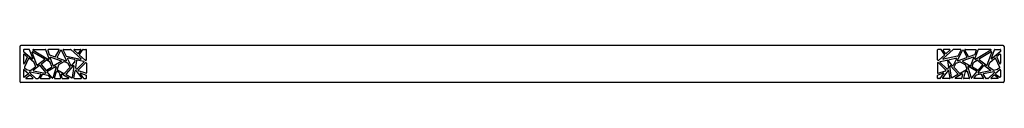
# Model space of a CAD drawing. Extents: x -7.2 to 18, y -4.5 to -3.5.
import ezdxf

# ---------------------------------------------------------------- set-up
doc = ezdxf.new("R2010")
doc.units = 0
doc.header["$LTSCALE"] = 0.64311
doc.layers.get('0').update_dxf_attribs({"linetype": 'CONTINUOUS'})
doc.layers.get('DEFPOINTS').update_dxf_attribs({"linetype": 'CONTINUOUS'})
doc.styles.get("Standard").update_dxf_attribs({"font": 'txt', "width": 0.8})

msp = doc.modelspace()

# ---------------------------------------------------------------- linework, layer by layer
for p, q in [((-7.23, -3.534), (-7.23, -4.424)), ((18.018, -3.507), (-7.202, -3.507)), ((18.046, -3.534), (18.046, -4.424)), ((-7.131, -3.617), (-7.131, -3.657)), ((-7.131, -3.739), (-7.131, -3.962)), ((-7.127, -3.666), (-6.915, -3.842)), ((-6.987, -3.605), (-7.119, -3.605)), ((-7.112, -3.73), (-7.038, -3.791)), ((-6.896, -3.829), (-6.976, -3.613)), ((-6.79, -4.003), (-6.907, -3.684)), ((-6.89, -3.67), (-6.588, -3.849)), ((-6.885, -3.627), (-6.492, -3.86)), ((-6.879, -3.605), (-6.567, -3.605)), ((-6.475, -3.846), (-6.556, -3.613)), ((-6.509, -3.627), (-6.47, -3.739)), ((-6.488, -3.606), (-6.503, -3.612)), ((-6.23, -3.605), (-6.486, -3.605)), ((-6.463, -3.746), (-6.322, -3.797)), ((-6.307, -3.791), (-6.22, -3.623)), ((-6.179, -3.629), (-6.269, -3.802)), ((-6.027, -3.882), (-6.158, -3.629)), ((-6.116, -3.624), (-6.037, -3.776)), ((-6.106, -3.605), (-5.921, -3.605)), ((-6.029, -3.782), (-5.667, -3.855)), ((-5.657, -3.834), (-5.913, -3.608)), ((-5.834, -3.626), (-5.739, -3.71)), ((-5.826, -3.605), (-5.674, -3.605)), ((-5.721, -3.708), (-5.664, -3.624)), ((-5.693, -3.736), (-5.607, -3.61)), ((-5.548, -3.877), (-5.691, -3.752)), ((-5.597, -3.605), (-5.529, -3.605)), ((-5.517, -3.871), (-5.517, -3.617)), ((16.333, -3.871), (16.333, -3.617)), ((16.414, -3.605), (16.345, -3.605)), ((16.365, -3.877), (16.508, -3.752)), ((16.51, -3.736), (16.424, -3.61)), ((16.473, -3.834), (16.73, -3.608)), ((16.538, -3.708), (16.48, -3.624)), ((16.845, -3.782), (16.483, -3.855)), ((16.642, -3.605), (16.49, -3.605)), ((16.65, -3.626), (16.555, -3.71)), ((16.923, -3.605), (16.738, -3.605)), ((16.843, -3.882), (16.974, -3.629)), ((16.932, -3.624), (16.854, -3.776)), ((16.995, -3.629), (17.085, -3.802)), ((17.124, -3.791), (17.037, -3.623)), ((17.047, -3.605), (17.303, -3.605)), ((17.28, -3.746), (17.138, -3.797)), ((17.326, -3.627), (17.287, -3.739)), ((17.291, -3.846), (17.372, -3.613)), ((17.305, -3.606), (17.32, -3.612)), ((17.702, -3.627), (17.309, -3.86)), ((17.696, -3.605), (17.383, -3.605)), ((17.707, -3.67), (17.405, -3.849)), ((17.606, -4.003), (17.724, -3.684)), ((17.713, -3.829), (17.792, -3.613)), ((17.943, -3.666), (17.731, -3.842)), ((17.803, -3.605), (17.936, -3.605)), ((17.928, -3.73), (17.854, -3.791)), ((17.948, -3.617), (17.948, -3.657)), ((17.948, -3.739), (17.948, -3.962)), ((-7.034, -3.805), (-7.109, -3.967)), ((-7.006, -3.837), (-7.109, -4.064)), ((-6.854, -3.943), (-6.987, -3.833)), ((-6.72, -4.018), (-6.876, -4.137)), ((-6.82, -4.034), (-6.854, -3.943)), ((-6.824, -4.048), (-6.82, -4.034)), ((-6.587, -3.868), (-6.772, -4.008)), ((-6.562, -4.195), (-6.704, -4.02)), ((-6.672, -3.997), (-6.561, -4.134)), ((-6.543, -3.884), (-6.67, -3.98)), ((-6.448, -3.932), (-6.53, -3.883)), ((-6.372, -4.021), (-6.444, -3.815)), ((-6.406, -4.045), (-6.443, -3.938)), ((-6.429, -3.8), (-6.166, -3.895)), ((-6.164, -3.916), (-6.355, -4.027)), ((-6.236, -4.007), (-6.267, -4.111)), ((-6.262, -3.818), (-6.041, -3.898)), ((-6.099, -3.924), (-6.23, -4)), ((-5.991, -3.958), (-6.089, -3.923)), ((-5.853, -4.029), (-6.04, -4.233)), ((-6, -3.848), (-5.914, -4.014)), ((-5.819, -3.865), (-5.987, -3.831)), ((-5.938, -4.052), (-5.984, -3.964)), ((-5.895, -4.016), (-5.819, -3.933)), ((-5.874, -4.324), (-5.832, -4.038)), ((-5.816, -3.928), (-5.809, -3.878)), ((-5.771, -3.887), (-5.796, -4.065)), ((-5.585, -3.912), (-5.757, -3.877)), ((-5.753, -4.107), (-5.579, -3.931)), ((-5.725, -4.135), (-5.537, -3.946)), ((-5.531, -3.882), (-5.544, -3.88)), ((-5.517, -3.954), (-5.517, -4.206)), ((16.333, -3.954), (16.333, -4.206)), ((16.348, -3.882), (16.36, -3.88)), ((16.541, -4.135), (16.354, -3.946)), ((16.569, -4.107), (16.395, -3.931)), ((16.401, -3.912), (16.573, -3.877)), ((16.587, -3.887), (16.613, -4.065)), ((16.633, -3.928), (16.626, -3.878)), ((16.635, -3.865), (16.804, -3.831)), ((16.711, -4.016), (16.635, -3.933)), ((16.69, -4.324), (16.649, -4.038)), ((16.669, -4.029), (16.856, -4.233)), ((16.816, -3.848), (16.731, -4.014)), ((16.755, -4.052), (16.801, -3.964)), ((16.807, -3.958), (16.905, -3.923)), ((17.079, -3.818), (16.858, -3.898)), ((16.915, -3.924), (17.047, -4)), ((16.981, -3.916), (17.172, -4.027)), ((17.245, -3.8), (16.983, -3.895)), ((17.052, -4.007), (17.084, -4.111)), ((17.189, -4.021), (17.26, -3.815)), ((17.222, -4.045), (17.259, -3.938)), ((17.264, -3.932), (17.346, -3.883)), ((17.359, -3.884), (17.486, -3.98)), ((17.488, -3.997), (17.377, -4.134)), ((17.379, -4.195), (17.52, -4.02)), ((17.404, -3.868), (17.588, -4.008)), ((17.536, -4.018), (17.693, -4.137)), ((17.637, -4.034), (17.671, -3.943)), ((17.641, -4.048), (17.637, -4.034)), ((17.671, -3.943), (17.804, -3.833)), ((17.822, -3.837), (17.926, -4.064)), ((17.851, -3.805), (17.925, -3.967)), ((-7.131, -4.135), (-7.131, -4.306)), ((-7.008, -4.242), (-7.112, -4.316)), ((-7.111, -4.126), (-7.007, -4.223)), ((-7.109, -4.064), (-7.106, -4.077)), ((-7.106, -4.077), (-7.059, -4.121)), ((-7.068, -4.332), (-6.974, -4.266)), ((-7.059, -4.121), (-6.955, -4.142)), ((-6.812, -4.35), (-6.97, -4.204)), ((-6.961, -4.181), (-6.697, -4.231)), ((-6.96, -4.267), (-6.888, -4.333)), ((-6.955, -4.142), (-6.946, -4.14)), ((-6.946, -4.14), (-6.824, -4.048)), ((-6.871, -4.158), (-6.573, -4.214)), ((-6.689, -4.25), (-6.75, -4.344)), ((-6.697, -4.335), (-6.642, -4.249)), ((-6.63, -4.243), (-6.508, -4.266)), ((-6.545, -4.137), (-6.411, -4.059)), ((-6.396, -4.337), (-6.52, -4.184)), ((-6.517, -4.166), (-6.31, -4.046)), ((-6.501, -4.271), (-6.449, -4.334)), ((-6.293, -4.06), (-6.376, -4.333)), ((-6.336, -4.338), (-6.286, -4.173)), ((-6.269, -4.166), (-6.218, -4.195)), ((-6.262, -4.125), (-6.093, -4.219)), ((-6.212, -4.202), (-6.182, -4.339)), ((-6.141, -4.344), (-6.162, -4.249)), ((-6.144, -4.236), (-5.975, -4.331)), ((-6.079, -4.217), (-5.94, -4.066)), ((-6.037, -4.251), (-5.891, -4.333)), ((-5.836, -4.34), (-5.809, -4.153)), ((-5.794, -4.074), (-5.77, -4.106)), ((-5.788, -4.148), (-5.646, -4.334)), ((-5.533, -4.218), (-5.72, -4.154)), ((-5.586, -4.349), (-5.671, -4.236)), ((-5.659, -4.216), (-5.524, -4.262)), ((-5.517, -4.342), (-5.517, -4.273)), ((16.333, -4.342), (16.333, -4.273)), ((16.476, -4.216), (16.341, -4.262)), ((16.349, -4.218), (16.536, -4.154)), ((16.403, -4.349), (16.488, -4.236)), ((16.605, -4.148), (16.463, -4.334)), ((16.611, -4.074), (16.587, -4.106)), ((16.653, -4.34), (16.626, -4.153)), ((16.854, -4.251), (16.708, -4.333)), ((16.895, -4.217), (16.757, -4.066)), ((16.961, -4.236), (16.791, -4.331)), ((17.078, -4.125), (16.91, -4.219)), ((16.957, -4.344), (16.978, -4.249)), ((17.029, -4.202), (16.999, -4.339)), ((17.085, -4.166), (17.035, -4.195)), ((17.152, -4.338), (17.102, -4.173)), ((17.109, -4.06), (17.192, -4.333)), ((17.334, -4.166), (17.127, -4.046)), ((17.213, -4.337), (17.337, -4.184)), ((17.362, -4.137), (17.227, -4.059)), ((17.317, -4.271), (17.266, -4.334)), ((17.446, -4.243), (17.324, -4.266)), ((17.688, -4.158), (17.39, -4.214)), ((17.514, -4.335), (17.459, -4.249)), ((17.506, -4.25), (17.566, -4.344)), ((17.777, -4.181), (17.513, -4.231)), ((17.628, -4.35), (17.787, -4.204)), ((17.762, -4.14), (17.641, -4.048)), ((17.776, -4.267), (17.705, -4.333)), ((17.771, -4.142), (17.762, -4.14)), ((17.875, -4.121), (17.771, -4.142)), ((17.884, -4.332), (17.791, -4.266)), ((17.928, -4.126), (17.823, -4.223)), ((17.824, -4.242), (17.929, -4.316)), ((17.923, -4.077), (17.875, -4.121)), ((17.926, -4.064), (17.923, -4.077)), ((17.948, -4.135), (17.948, -4.306)), ((18.018, -4.452), (-7.202, -4.452)), ((-7.061, -4.353), (-6.896, -4.353)), ((-6.804, -4.353), (-6.762, -4.353)), ((-6.688, -4.353), (-6.458, -4.353)), ((-6.325, -4.353), (-6.194, -4.353)), ((-6.129, -4.353), (-5.98, -4.353)), ((-5.824, -4.353), (-5.656, -4.353)), ((-5.577, -4.353), (-5.529, -4.353)), ((16.393, -4.353), (16.345, -4.353)), ((16.641, -4.353), (16.472, -4.353)), ((16.946, -4.353), (16.797, -4.353)), ((17.141, -4.353), (17.01, -4.353)), ((17.504, -4.353), (17.275, -4.353)), ((17.62, -4.353), (17.579, -4.353)), ((17.877, -4.353), (17.713, -4.353))]:
    msp.add_line(p, q)
for centre, radius, start, end in [((-7.201, -3.536), 0.0289, 92.5674, 177.4326), ((18.017, -3.536), 0.0289, 2.5674, 87.4326), ((-7.118, -3.618), 0.0131, 95.4572, 174.5428), ((-7.119, -3.657), 0.0123, 181.0635, 229.2795), ((-7.119, -3.739), 0.0118, 50.343, 180), ((-7.046, -3.8), 0.0128, 338.7396, 47.0686), ((-6.987, -3.618), 0.0127, 22.946, 87.3184), ((-6.896, -3.68), 0.0118, 59.4187, 200.2644), ((-6.879, -3.617), 0.0118, 90.0029, 239.4158), ((-6.567, -3.617), 0.0118, 19.0926, 89.906), ((-6.498, -3.623), 0.0118, 114.4866, 199.322), ((-6.486, -3.613), 0.00779, 90, 105.9984), ((-6.459, -3.735), 0.0118, 199.1461, 250.1919), ((-6.318, -3.786), 0.0118, 250.1509, 332.5802), ((-6.23, -3.617), 0.0118, 332.5802, 90), ((-6.168, -3.634), 0.0118, 27.3756, 152.5802), ((-6.106, -3.617), 0.0119, 89.9993, 214.1084), ((-6.027, -3.771), 0.0118, 207.334, 258.6988), ((-5.921, -3.617), 0.0118, 48.5654, 90.0232), ((-5.826, -3.617), 0.0118, 90.0022, 228.5865), ((-5.731, -3.701), 0.0118, 228.5865, 325.6338), ((-5.683, -3.743), 0.0118, 145.4772, 228.7224), ((-5.674, -3.617), 0.0118, 325.6338, 89.8735), ((-5.597, -3.617), 0.0118, 89.9485, 145.6645), ((-5.529, -3.617), 0.0118, 1.0449, 90.1884), ((16.345, -3.617), 0.0118, 89.8116, 178.9551), ((16.414, -3.617), 0.0118, 34.3355, 90.0515), ((16.49, -3.617), 0.0118, 90.1265, 214.3662), ((16.5, -3.743), 0.0118, 311.2776, 34.5228), ((16.547, -3.701), 0.0118, 214.3662, 311.4135), ((16.642, -3.617), 0.0118, 311.4135, 89.9978), ((16.738, -3.617), 0.0118, 89.9768, 131.4346), ((16.843, -3.771), 0.0118, 281.3012, 332.666), ((16.923, -3.617), 0.0119, 325.8916, 90.0007), ((16.985, -3.634), 0.0118, 27.4198, 152.6244), ((17.047, -3.617), 0.0118, 90, 207.4198), ((17.134, -3.786), 0.0118, 207.4198, 289.8491), ((17.276, -3.735), 0.0118, 289.8081, 340.8539), ((17.303, -3.613), 0.00779, 74.0016, 90), ((17.315, -3.623), 0.0118, 340.678, 65.5134), ((17.383, -3.617), 0.0118, 90.094, 160.9074), ((17.696, -3.617), 0.0118, 300.5842, 89.9971), ((17.713, -3.68), 0.0118, 339.7356, 120.5813), ((17.804, -3.618), 0.0127, 92.6816, 157.054), ((17.863, -3.8), 0.0128, 132.9314, 201.2604), ((17.936, -3.739), 0.0118, 0, 129.657), ((17.935, -3.618), 0.0131, 5.4572, 84.5428), ((17.935, -3.657), 0.0123, 310.7205, 358.9365), ((-7.119, -3.962), 0.012, 183.1081, 332.3571), ((-6.995, -3.842), 0.0119, 50.6304, 155.1778), ((-6.907, -3.833), 0.0118, 230.3984, 20.2089), ((-6.779, -3.999), 0.0118, 200.2643, 307.1416), ((-6.713, -4.028), 0.0118, 38.8726, 127.2926), ((-6.663, -3.99), 0.0118, 127.1463, 218.9575), ((-6.594, -3.859), 0.0118, 307.1416, 59.4187), ((-6.536, -3.894), 0.0118, 59.4183, 127.1463), ((-6.486, -3.85), 0.0118, 239.4158, 19.2316), ((-6.454, -3.942), 0.0118, 19.187, 59.4183), ((-6.433, -3.811), 0.0118, 70.1509, 199.187), ((-6.361, -4.017), 0.0118, 199.187, 300.0653), ((-6.258, -3.807), 0.0118, 152.5802, 250.1509), ((-6.224, -4.011), 0.0121, 120.0976, 162.0906), ((-6.17, -3.906), 0.0118, 300.0653, 70.1509), ((-6.093, -3.934), 0.0118, 70.1493, 120.0976), ((-6.037, -3.887), 0.0118, 250.1509, 27.3756), ((-5.989, -3.842), 0.0118, 78.6588, 207.374), ((-5.995, -3.97), 0.0118, 27.3757, 70.1493), ((-5.904, -4.008), 0.0118, 207.374, 317.5169), ((-5.844, -4.037), 0.0118, 351.7936, 137.497), ((-5.821, -3.876), 0.0118, 351.6468, 78.8039), ((-5.825, -3.927), 0.00853, 317.5169, 357.7032), ((-5.759, -3.889), 0.0118, 78.6571, 171.7936), ((-5.665, -3.843), 0.0118, 258.6601, 48.5857), ((-5.587, -3.923), 0.0118, 315.2466, 78.6571), ((-5.543, -3.871), 0.00864, 228.308, 263.2145), ((-5.529, -3.954), 0.0118, 0.0172, 136.4832), ((-5.529, -3.871), 0.0118, 258.4639, 0.1932), ((16.345, -3.871), 0.0118, 179.8068, 281.5361), ((16.345, -3.954), 0.0118, 43.5168, 179.9828), ((16.359, -3.871), 0.00864, 276.7855, 311.692), ((16.404, -3.923), 0.0118, 101.3429, 224.7534), ((16.481, -3.843), 0.0118, 131.4143, 281.3399), ((16.576, -3.889), 0.0118, 8.2064, 101.3429), ((16.637, -3.876), 0.0118, 101.1961, 188.3532), ((16.641, -3.927), 0.00853, 182.2968, 222.4831), ((16.661, -4.037), 0.0118, 42.503, 188.2064), ((16.72, -4.008), 0.0118, 222.4831, 332.626), ((16.811, -3.97), 0.0118, 109.8507, 152.6243), ((16.806, -3.842), 0.0118, 332.626, 101.3412), ((16.854, -3.887), 0.0118, 152.6244, 289.8491), ((16.909, -3.934), 0.0118, 59.9024, 109.8507), ((16.987, -3.906), 0.0118, 109.8491, 239.9347), ((17.041, -4.011), 0.0121, 17.9094, 59.9024), ((17.075, -3.807), 0.0118, 289.8491, 27.4198), ((17.178, -4.017), 0.0118, 239.9347, 340.813), ((17.249, -3.811), 0.0118, 340.813, 109.8491), ((17.27, -3.942), 0.0118, 120.5817, 160.813), ((17.303, -3.85), 0.0118, 160.7684, 300.5842), ((17.352, -3.894), 0.0118, 52.8537, 120.5817), ((17.411, -3.859), 0.0118, 120.5813, 232.8584), ((17.479, -3.99), 0.0118, 321.0425, 52.8537), ((17.529, -4.028), 0.0118, 52.7074, 141.1274), ((17.595, -3.999), 0.0118, 232.8584, 339.7357), ((17.724, -3.833), 0.0118, 159.7911, 309.6016), ((17.811, -3.842), 0.0119, 24.8222, 129.3696), ((17.936, -3.962), 0.012, 207.6429, 356.8919), ((-7.119, -4.135), 0.0118, 47.171, 179.9999), ((-7.015, -4.232), 0.0119, 305.869, 46.5968), ((-6.963, -4.193), 0.0127, 80.355, 235.4731), ((-6.968, -4.277), 0.0129, 50.8576, 121.6081), ((-6.869, -4.146), 0.0121, 129.6439, 256.8249), ((-6.699, -4.243), 0.0119, 323.6355, 78.4777), ((-6.632, -4.255), 0.0118, 79.327, 147.3485), ((-6.571, -4.202), 0.0118, 259.3295, 39.0213), ((-6.551, -4.127), 0.0118, 219.0236, 300.0653), ((-6.511, -4.176), 0.0118, 120.0653, 219.0236), ((-6.51, -4.278), 0.0118, 39.0321, 79.327), ((-6.417, -4.049), 0.0118, 300.0653, 19.187), ((-6.304, -4.057), 0.0118, 343.1798, 120.0653), ((-6.275, -4.177), 0.0119, 61.3025, 162.5949), ((-6.256, -4.115), 0.0118, 163.1798, 240.7176), ((-6.224, -4.205), 0.0123, 13.4214, 60.3785), ((-6.15, -4.246), 0.0118, 60.7176, 192.4889), ((-6.088, -4.209), 0.0118, 240.7176, 317.497), ((-6.031, -4.241), 0.0118, 137.497, 240.7176), ((-5.949, -4.058), 0.0118, 317.497, 27.3757), ((-5.797, -4.155), 0.012, 39.5951, 169.3556), ((-5.785, -4.067), 0.0118, 171.7936, 217.1505), ((-5.761, -4.098), 0.0118, 217.1501, 315.2466), ((-5.716, -4.143), 0.0116, 137.768, 251.139), ((-5.663, -4.228), 0.0119, 71.8208, 226.1359), ((-5.529, -4.206), 0.0118, 251.139, 0.2212), ((-5.53, -4.273), 0.0127, 3.9471, 64.6459), ((16.345, -4.206), 0.0118, 179.7788, 288.861), ((16.346, -4.273), 0.0127, 115.3541, 176.0529), ((16.48, -4.228), 0.0119, 313.8641, 108.1792), ((16.533, -4.143), 0.0116, 288.861, 42.232), ((16.577, -4.098), 0.0118, 224.7534, 322.8499), ((16.614, -4.155), 0.012, 10.6444, 140.4049), ((16.601, -4.067), 0.0118, 322.8495, 8.2064), ((16.765, -4.058), 0.0118, 152.6243, 222.503), ((16.848, -4.241), 0.0118, 299.2824, 42.503), ((16.904, -4.209), 0.0118, 222.503, 299.2824), ((16.967, -4.246), 0.0118, 347.5111, 119.2824), ((17.041, -4.205), 0.0123, 119.6215, 166.5786), ((17.072, -4.115), 0.0118, 299.2824, 16.8202), ((17.091, -4.177), 0.0119, 17.4051, 118.6975), ((17.121, -4.057), 0.0118, 59.9347, 196.8202), ((17.233, -4.049), 0.0118, 160.813, 239.9347), ((17.326, -4.278), 0.0118, 100.673, 140.9679), ((17.328, -4.176), 0.0118, 320.9764, 59.9347), ((17.368, -4.127), 0.0118, 239.9347, 320.9764), ((17.388, -4.202), 0.0118, 140.9787, 280.6705), ((17.449, -4.255), 0.0118, 32.6515, 100.673), ((17.516, -4.243), 0.0119, 101.5223, 216.3645), ((17.685, -4.146), 0.0121, 283.1751, 50.3561), ((17.784, -4.277), 0.0129, 58.3919, 129.1424), ((17.779, -4.193), 0.0127, 304.5269, 99.645), ((17.831, -4.232), 0.0119, 133.4032, 234.131), ((17.936, -4.135), 0.0118, 0.0001, 132.829), ((-7.201, -4.423), 0.0289, 182.5674, 267.4326), ((-7.119, -4.306), 0.0118, 180, 305.2948), ((-7.061, -4.342), 0.0117, 124.2685, 271.0264), ((-6.896, -4.342), 0.0118, 270.0001, 47.1708), ((-6.804, -4.341), 0.0122, 227.8406, 269.3304), ((-6.765, -4.337), 0.0168, 278.4975, 333.1921), ((-6.688, -4.342), 0.0118, 147.3485, 269.9999), ((-6.458, -4.342), 0.0118, 269.9636, 39.0321), ((-6.387, -4.33), 0.0118, 219.0236, 343.1798), ((-6.324, -4.342), 0.0119, 163.4851, 269.6947), ((-6.194, -4.342), 0.0119, 270.2614, 12.2275), ((-6.128, -4.341), 0.0128, 196.0955, 266.3934), ((-5.98, -4.342), 0.0118, 269.4287, 61.2889), ((-5.885, -4.323), 0.0118, 240.7176, 351.7936), ((-5.824, -4.342), 0.0119, 172.0167, 269.7769), ((-5.656, -4.342), 0.0118, 270, 37.1501), ((-5.577, -4.341), 0.0123, 218.3719, 268.7783), ((-5.53, -4.34), 0.0131, 275.4573, 354.5427), ((16.347, -4.34), 0.0131, 185.4573, 264.5427), ((16.393, -4.341), 0.0123, 271.2217, 321.6281), ((16.472, -4.342), 0.0118, 142.8499, 270), ((16.641, -4.342), 0.0119, 270.2231, 7.9833), ((16.702, -4.323), 0.0118, 188.2064, 299.2824), ((16.797, -4.342), 0.0118, 118.7111, 270.5713), ((16.945, -4.341), 0.0128, 273.6066, 343.9045), ((17.01, -4.342), 0.0119, 167.7725, 269.7386), ((17.141, -4.342), 0.0119, 270.3053, 16.5149), ((17.203, -4.33), 0.0118, 196.8202, 320.9764), ((17.275, -4.342), 0.0118, 140.9679, 270.0364), ((17.504, -4.342), 0.0118, 270.0001, 32.6515), ((17.581, -4.337), 0.0168, 206.8079, 261.5025), ((17.62, -4.341), 0.0122, 270.6696, 312.1594), ((17.713, -4.342), 0.0118, 132.8292, 269.9999), ((17.877, -4.342), 0.0117, 268.9736, 55.7315), ((17.936, -4.306), 0.0118, 234.7052, 360), ((18.017, -4.423), 0.0289, 272.5674, 357.4326)]:
    msp.add_arc(centre, radius, start, end)

# ---------------------------------------------------------------- texts
at = {"layer": 'DEFPOINTS'}
for tag, p, s in [('TRADENAME', (5.408, -3.982), 'STRAYT'), ('MODELNUMBER', (5.408, -3.981), 'K-9123T-DPR'), ('PRODUCT', (5.408, -3.984), 'TOWEL BAR')]:
    msp.add_attdef(tag, p, s, height=0.001, dxfattribs=at)

doc.saveas('drawing.dxf')
